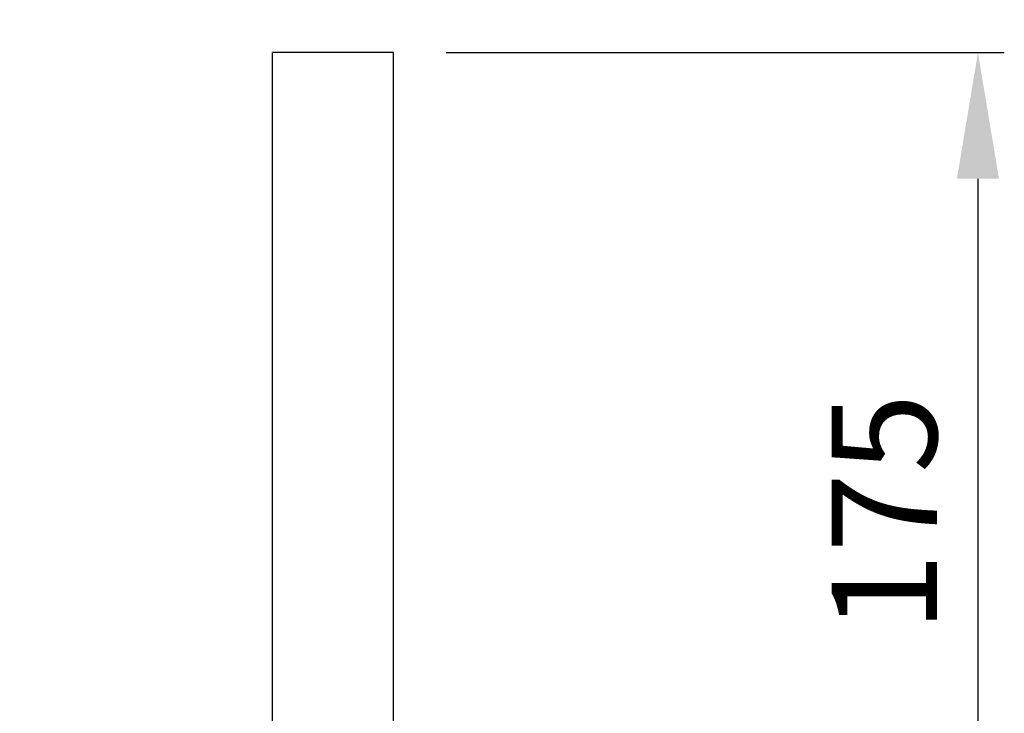
# Model space of a CAD drawing. Units: millimetres. Extents: x -930 to 462, y -2398 to -678.
# Drawn here: x -792 to -605, y -1948 to -1817 of the extents above; entities that cross this region are included whole.
import ezdxf

# ---------------------------------------------------------------- set-up
doc = ezdxf.new("R2010")
doc.units = ezdxf.units.MM
doc.layers.add('DETAIL', color=2, linetype='Continuous')
doc.layers.add('DIMS', color=7, linetype='Continuous')
doc.styles.add('FASTRACK', font='arial.ttf', dxfattribs={"height": 20})
doc.dimstyles.new('fastrack', dxfattribs={"dimtxt": 20, "dimasz": 24, "dimexe": 5, "dimexo": 10, "dimgap": 5, "dimtad": 1, "dimdec": 1, "dimdsep": 46, "dimtxsty": 'FASTRACK', "dimcen": 2.5, "dimadec": 0, "dimazin": 0, "dimtfac": 1, "dimtdec": 1, "dimtmove": 0, "dimatfit": 3, "dimfxl": 1.25, "dimarcsym": 0})

# ---------------------------------------------------------------- blocks, each defined once
blk = doc.blocks.new('A$C1A4E5A0A')
at = {"layer": 'DETAIL'}
for p, q in [((44.09, 16.91), (44.09, 191.91)), ((67.09, 191.91), (44.09, 191.91)), ((67.09, 16.91), (67.09, 191.91))]:
    blk.add_line(p, q, dxfattribs=at)
blk = doc.blocks.new('*D35')
at = {"layer": 'Defpoints', "color": 0, "transparency": 16777216}
for p in [(-458.42, -1822.78), (-458.42, -1997.78), (-347.39, -1997.78)]:
    blk.add_point(p, dxfattribs=at)
at = {"layer": 'DIMS', "color": 0, "lineweight": -2, "transparency": 16777216}
for p, q in [((-448.42, -1822.78), (-342.39, -1822.78)), ((-347.39, -1846.78), (-347.39, -1973.78)), ((-448.42, -1997.78), (-342.39, -1997.78))]:
    blk.add_line(p, q, dxfattribs=at)
at = {"layer": 'DIMS', "color": 0, "transparency": 16777216}
for points in [[(-351.39, -1846.78), (-343.39, -1846.78), (-347.39, -1822.78)], [(-351.39, -1973.78), (-343.39, -1973.78), (-347.39, -1997.78)]]:
    blk.add_solid(points, dxfattribs=at)
at = {"layer": 'DIMS', "color": 0, "transparency": 16777216, "insert": (-362.6, -1910.28), "char_height": 20, "attachment_point": 5, "rotation": 90, "style": 'FASTRACK'}
blk.add_mtext('175', dxfattribs=at)
blk = doc.blocks.new('*D36')
at = {"layer": 'Defpoints', "color": 0, "transparency": 16777216}
for p in [(-458.42, -1797.43), (-481.42, -1822.78), (-458.42, -1822.78)]:
    blk.add_point(p, dxfattribs=at)
at = {"layer": 'DIMS', "color": 0, "lineweight": -2, "transparency": 16777216}
for p, q in [((-481.42, -1812.78), (-481.42, -1792.43)), ((-458.42, -1812.78), (-458.42, -1792.43)), ((-505.42, -1797.43), (-529.42, -1797.43)), ((-481.42, -1797.43), (-458.42, -1797.43)), ((-434.42, -1797.43), (-346.07, -1797.43))]:
    blk.add_line(p, q, dxfattribs=at)
at = {"layer": 'DIMS', "color": 0, "transparency": 16777216}
for points in [[(-505.42, -1793.43), (-505.42, -1801.43), (-481.42, -1797.43)], [(-434.42, -1793.43), (-434.42, -1801.43), (-458.42, -1797.43)]]:
    blk.add_solid(points, dxfattribs=at)
at = {"layer": 'DIMS', "color": 0, "transparency": 16777216, "insert": (-376.27, -1781.66), "char_height": 20, "attachment_point": 5, "style": 'FASTRACK'}
blk.add_mtext('%%C23', dxfattribs=at)
blk = doc.blocks.new('A$C69FB1318')
at = {"layer": 'DETAIL'}
blk.add_blockref('A$C1A4E5A0A', (-943.42, -1175.67), dxfattribs=at)
at = {"layer": 'DIMS'}
dim = blk.add_linear_dim(base=(-876.33, -958.41), p1=(-899.33, -983.76), p2=(-876.33, -983.76), angle=180, text='%%C<>', dimstyle='fastrack', dxfattribs=at)
dim.commit()
dim.dimension.update_dxf_attribs({"geometry": '*D36', "text_midpoint": (-794.19, -958.41), "dimtype": 128, "insert": (-417.91, 839.02)})
dim = blk.add_linear_dim(base=(-765.3, -1158.76), p1=(-876.33, -983.76), p2=(-876.33, -1158.76), angle=90, dimstyle='fastrack', override={"dimdec": 0}, dxfattribs=at)
dim.commit()
dim.dimension.update_dxf_attribs({"geometry": '*D35', "text_midpoint": (-780.52, -1071.26), "insert": (-417.91, 839.02)})

msp = doc.modelspace()

# ---------------------------------------------------------------- block references
msp.add_blockref('A$C69FB1318', (154.92, -839.02))

doc.saveas('drawing.dxf')
